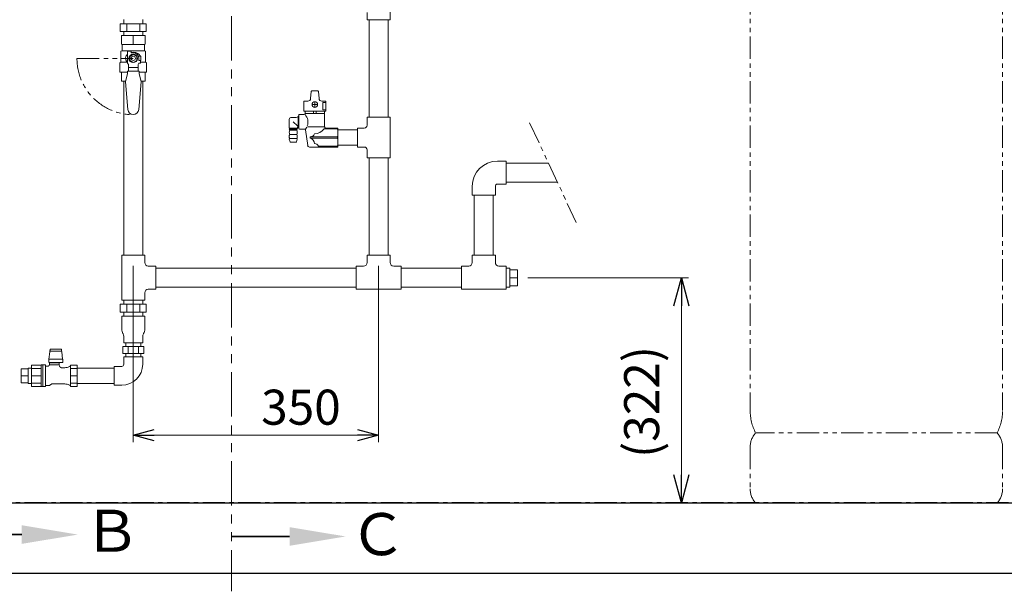
# Model space of a CAD drawing. Units: millimetres. Extents: x 7320 to 16771, y 7348 to 12158.
# Drawn here: x 12334 to 13739, y 7348 to 8164 of the extents above; entities that cross this region are included whole.
import ezdxf

# ---------------------------------------------------------------- set-up
doc = ezdxf.new("R2010")
doc.units = ezdxf.units.MM
for name, pattern in [('CENTER', [50.8, 31.75, -6.35, 6.35, -6.35]), ('PHANTOM', [63.5, 31.75, -6.35, 6.35, -6.35, 6.35, -6.35]), ('PHANTOM1', [9.5, 3.25, -1.25, 1.25, -1.25, 1.25, -1.25]), ('実線', [0])]:
    doc.linetypes.add(name, pattern=pattern)
doc.layers.add('_0-0_', color=7, linetype='Continuous')
doc.layers.add('CSLAYER1', color=7, linetype='Continuous')
for name, color, linetype, lineweight in [('ガス配管', 2, 'Continuous', 30), ('ガス配管細', 4, 'Continuous', 20), ('図面枠', 7, 'Continuous', 50)]:
    doc.layers.add(name, color=color, linetype=linetype, lineweight=lineweight)
doc.styles.get("Standard").update_dxf_attribs({"font": 'simplex.shx', "bigfont": 'bigfont.shx'})
doc.styles.add('ｽﾀｲﾙ2', font='txt')

msp = doc.modelspace()

# ---------------------------------------------------------------- linework, layer by layer
at = {"color": 3, "linetype": 'Continuous', "lineweight": 9}
for p, q in [((12862.5, 8227.4), (12862.5, 8163.4)), ((12482.4, 8163.9), (12482.4, 8157.9)), ((12509.6, 8163.9), (12509.6, 8157.9)), ((12829.5, 8173.9), (12829.5, 8163.4)), ((12829.5, 8163.4), (12862.5, 8163.4)), ((12832.4, 8163.4), (12832.4, 8024.4)), ((12859.6, 8163.4), (12859.6, 8024.4)), ((12477.5, 8157.9), (12514.5, 8157.9)), ((12477.5, 8157.9), (12477.5, 8146.9)), ((12477.5, 8146.9), (12514.5, 8146.9)), ((12482.4, 8146.9), (12482.4, 8140.9)), ((12486.8, 8157.9), (12486.8, 8146.9)), ((12505.2, 8157.9), (12505.2, 8146.9)), ((12509.6, 8146.9), (12509.6, 8140.9)), ((12514.5, 8157.9), (12514.5, 8146.9)), ((12482.4, 8075.9), (12482.4, 7827.4)), ((12509.6, 8075.9), (12509.6, 7827.4)), ((12829.5, 8012.9), (12829.5, 8024.4)), ((12829.5, 8024.4), (12862.5, 8024.4)), ((12862.5, 7966.4), (12862.5, 8024.4)), ((12816, 7981.9), (12816, 8008.9)), ((12816, 8008.9), (12825.5, 8008.9)), ((12816, 7981.9), (12825.5, 7981.9)), ((12829.5, 7966.4), (12829.5, 7977.9)), ((12829.5, 7966.4), (12862.5, 7966.4)), ((12832.4, 7966.4), (12832.4, 7827.4)), ((12859.6, 7966.4), (12859.6, 7827.4)), ((13088.3, 7959), (13028, 7959)), ((13101, 7931.8), (13028, 7931.8)), ((12982.4, 7913.4), (12982.4, 7827.4)), ((13009.6, 7913.4), (13009.6, 7827.4)), ((12479.5, 7763.4), (12479.5, 7827.4)), ((12512.5, 7827.4), (12479.5, 7827.4)), ((12512.5, 7816.9), (12512.5, 7827.4)), ((12829.5, 7827.4), (12862.5, 7827.4)), ((12829.5, 7827.4), (12829.5, 7816.9)), ((12862.5, 7827.4), (12862.5, 7816.9)), ((12979.5, 7827.4), (13012.5, 7827.4)), ((12979.5, 7827.4), (12979.5, 7816.9)), ((13012.5, 7827.4), (13012.5, 7816.9)), ((12528, 7811.9), (12517.5, 7811.9)), ((12528, 7811.9), (12528, 7778.9)), ((12824.5, 7811.9), (12814, 7811.9)), ((12814, 7811.9), (12814, 7778.9)), ((12878, 7811.9), (12867.5, 7811.9)), ((12878, 7811.9), (12878, 7778.9)), ((12974.5, 7811.9), (12964, 7811.9)), ((12964, 7811.9), (12964, 7778.9)), ((13028, 7811.9), (13017.5, 7811.9)), ((13028, 7811.9), (13028, 7778.9)), ((12814, 7809), (12528, 7809)), ((12964, 7809), (12878, 7809)), ((13028, 7809), (13033, 7809)), ((13033, 7781.8), (13033, 7809)), ((13044, 7806.8), (13033, 7806.8)), ((13044, 7795.4), (13033, 7795.4)), ((12814, 7781.8), (12528, 7781.8)), ((12964, 7781.8), (12878, 7781.8)), ((13033, 7781.8), (13028, 7781.8)), ((13044, 7784), (13033, 7784)), ((12512.5, 7763.4), (12512.5, 7773.9)), ((12528, 7778.9), (12517.5, 7778.9)), ((12878, 7778.9), (12814, 7778.9)), ((13028, 7778.9), (12964, 7778.9)), ((12477.5, 7757.4), (12514.5, 7757.4)), ((12477.5, 7757.4), (12477.5, 7746.4)), ((12512.5, 7763.4), (12479.5, 7763.4)), ((12482.4, 7763.4), (12482.4, 7757.4)), ((12486.8, 7757.4), (12486.8, 7746.4)), ((12505.2, 7757.4), (12505.2, 7746.4)), ((12509.6, 7763.4), (12509.6, 7757.4)), ((12514.5, 7757.4), (12514.5, 7746.4)), ((12477.5, 7746.4), (12514.5, 7746.4)), ((12479.5, 7740.4), (12512.5, 7740.4)), ((12482.4, 7746.4), (12482.4, 7740.4)), ((12509.6, 7746.4), (12509.6, 7740.4)), ((12481.3, 7715.7), (12481.6, 7715.1)), ((12510.7, 7715.7), (12510.4, 7715.1)), ((12511, 7697.4), (12481, 7697.4)), ((12481, 7697.4), (12481, 7687.4)), ((12509.5, 7702.4), (12482.5, 7702.4)), ((12485.2, 7702.4), (12485.2, 7697.4)), ((12488.5, 7697.4), (12488.5, 7687.4)), ((12503.5, 7697.4), (12503.5, 7687.4)), ((12506.9, 7702.4), (12506.9, 7697.4)), ((12511, 7697.4), (12511, 7687.4)), ((12511, 7687.4), (12481, 7687.4)), ((12485.2, 7687.4), (12485.2, 7682.4)), ((12506.9, 7687.4), (12506.9, 7682.4))]:
    msp.add_line(p, q, dxfattribs=at)
at = {"color": 3, "linetype": 'PHANTOM1', "lineweight": 9, "ltscale": 0.05}
for p, q in [((12482.4, 8140.9), (12509.6, 8140.9)), ((12482.4, 7763.4), (12509.6, 7763.4)), ((12482.4, 7740.4), (12509.6, 7740.4)), ((12506.9, 7682.4), (12485.2, 7682.4))]:
    msp.add_line(p, q, dxfattribs=at)
at = {"color": 3, "lineweight": 9}
for p, q in [((12496, 8128.4), (12496, 8140.9)), ((12377.1, 7689.7), (12375.7, 7678.9)), ((12377.2, 7690.8), (12377.1, 7689.7)), ((12377.5, 7691.7), (12377.2, 7690.8)), ((12379.5, 7693.4), (12377.5, 7693.4)), ((12377.5, 7693.4), (12377.5, 7690.4)), ((12377.5, 7690.4), (12379.5, 7690.4)), ((12379.5, 7693.4), (12383.5, 7693.4)), ((12383.5, 7690.4), (12379.5, 7690.4)), ((12387.5, 7693.4), (12383.5, 7693.4)), ((12387.5, 7690.4), (12383.5, 7690.4)), ((12387.5, 7693.4), (12391.5, 7693.4)), ((12391.5, 7690.4), (12387.5, 7690.4)), ((12393.5, 7693.4), (12391.5, 7693.4)), ((12391.5, 7690.4), (12393.5, 7690.4)), ((12393.5, 7693.4), (12393.5, 7690.4)), ((12393.8, 7690.8), (12393.5, 7691.7)), ((12394, 7689.7), (12393.8, 7690.8)), ((12395.3, 7678.9), (12394, 7689.7)), ((12351, 7640.3), (12351, 7670.4)), ((12364.5, 7670.4), (12351, 7670.4)), ((12351, 7640.3), (12351, 7670.4)), ((12364.6, 7670.5), (12364.5, 7670.5)), ((12364.5, 7670.5), (12364.5, 7670.5)), ((12364.5, 7670.5), (12364.5, 7670.5)), ((12364.5, 7670.5), (12364.5, 7670.5)), ((12364.5, 7670.5), (12364.5, 7670.4)), ((12364.5, 7670.4), (12364.5, 7670.4)), ((12364.5, 7670.4), (12364.5, 7670.4)), ((12364.5, 7670.4), (12364.5, 7670.4)), ((12364.5, 7670.4), (12364.5, 7670.4)), ((12364.5, 7670.4), (12364.5, 7670.3)), ((12364.5, 7670.3), (12364.5, 7670.3)), ((12364.5, 7670.3), (12364.5, 7670.3)), ((12364.5, 7670.3), (12364.5, 7670.3)), ((12364.5, 7670.3), (12364.5, 7670.3)), ((12364.5, 7670.3), (12364.5, 7670.2)), ((12364.5, 7640.4), (12364.5, 7670.2)), ((12364.6, 7670.6), (12364.6, 7670.6)), ((12364.6, 7670.6), (12364.6, 7670.6)), ((12364.6, 7670.6), (12364.6, 7670.6)), ((12364.6, 7670.6), (12364.6, 7670.6)), ((12364.6, 7670.6), (12364.6, 7670.5)), ((12367, 7670.9), (12365, 7670.9)), ((12370.9, 7670.9), (12367, 7670.9)), ((12367, 7670.9), (12367, 7639.9)), ((12369.5, 7670.9), (12367.5, 7670.9)), ((12370.9, 7670.9), (12370.9, 7639.9)), ((12373.7, 7669), (12372.3, 7669)), ((12373.8, 7669), (12373.7, 7669)), ((12373.9, 7669), (12373.8, 7669)), ((12373.8, 7669), (12373.8, 7669)), ((12374, 7669), (12373.9, 7669)), ((12373.9, 7669), (12373.9, 7669)), ((12374.1, 7669), (12374, 7669)), ((12374.2, 7669.1), (12374.1, 7669)), ((12374.1, 7669), (12374.1, 7669)), ((12374.3, 7669.1), (12374.2, 7669.1)), ((12374.2, 7669.1), (12374.2, 7669.1)), ((12374.4, 7669.1), (12374.3, 7669.1)), ((12374.5, 7669.1), (12374.4, 7669.1)), ((12374.4, 7669.1), (12374.4, 7669.1)), ((12374.6, 7669.2), (12374.5, 7669.1)), ((12374.5, 7669.1), (12374.5, 7669.1)), ((12374.7, 7669.2), (12374.6, 7669.2)), ((12374.8, 7669.2), (12374.7, 7669.2)), ((12374.7, 7669.2), (12374.7, 7669.2)), ((12374.9, 7669.3), (12374.8, 7669.2)), ((12374.8, 7669.2), (12374.8, 7669.2)), ((12375, 7669.3), (12374.9, 7669.3)), ((12374.9, 7669.3), (12374.9, 7669.3)), ((12375.1, 7669.4), (12375, 7669.3)), ((12375, 7669.3), (12375, 7669.3)), ((12375.2, 7669.4), (12375.1, 7669.4)), ((12375.1, 7669.4), (12375.1, 7669.4)), ((12375.3, 7669.4), (12375.2, 7669.4)), ((12375.4, 7669.5), (12375.3, 7669.5)), ((12375.3, 7669.5), (12375.3, 7669.4)), ((12375.5, 7669.6), (12375.4, 7669.5)), ((12375.4, 7669.5), (12375.4, 7669.5)), ((12375.5, 7678.2), (12375.6, 7678.5)), ((12375.5, 7678.2), (12375.5, 7674.7)), ((12395.5, 7674.4), (12375.5, 7674.4)), ((12375.6, 7669.7), (12375.5, 7669.7)), ((12375.5, 7669.7), (12375.5, 7669.6)), ((12375.5, 7669.6), (12375.5, 7669.6)), ((12375.6, 7678.5), (12375.7, 7678.9)), ((12375.7, 7669.8), (12375.6, 7669.7)), ((12375.6, 7669.7), (12375.6, 7669.7)), ((12375.7, 7678.9), (12395.3, 7678.9)), ((12375.8, 7669.8), (12375.7, 7669.8)), ((12375.7, 7669.8), (12375.7, 7669.8)), ((12375.9, 7669.9), (12375.8, 7669.9)), ((12375.8, 7669.9), (12375.8, 7669.8)), ((12376, 7670.1), (12375.9, 7670)), ((12375.9, 7670), (12375.9, 7670)), ((12375.9, 7670), (12375.9, 7669.9)), ((12376.1, 7670.2), (12376, 7670.1)), ((12376, 7670.1), (12376, 7670.1)), ((12376.2, 7670.3), (12376.1, 7670.3)), ((12376.1, 7670.3), (12376.1, 7670.2)), ((12376.1, 7670.2), (12376.1, 7670.2)), ((12376.3, 7670.5), (12376.2, 7670.4)), ((12376.2, 7670.4), (12376.2, 7670.4)), ((12376.2, 7670.4), (12376.2, 7670.3)), ((12376.4, 7670.6), (12376.3, 7670.6)), ((12376.3, 7670.6), (12376.3, 7670.5)), ((12376.3, 7670.5), (12376.3, 7670.5)), ((12376.5, 7670.8), (12376.4, 7670.8)), ((12376.4, 7670.8), (12376.4, 7670.7)), ((12376.4, 7670.7), (12376.4, 7670.7)), ((12376.4, 7670.7), (12376.4, 7670.6)), ((12390.5, 7673.9), (12376.5, 7673.9)), ((12376.5, 7673.9), (12376.5, 7670.9)), ((12376.5, 7670.9), (12376.5, 7670.9)), ((12376.5, 7670.9), (12376.5, 7670.9)), ((12376.5, 7670.9), (12376.5, 7670.9)), ((12376.5, 7670.9), (12376.5, 7670.9)), ((12376.5, 7670.9), (12376.5, 7670.9)), ((12376.5, 7670.9), (12376.5, 7670.9)), ((12376.5, 7670.9), (12376.5, 7670.9)), ((12376.5, 7670.9), (12376.6, 7670.9)), ((12376.5, 7670.9), (12376.5, 7670.9)), ((12376.5, 7670.9), (12376.5, 7670.8)), ((12376.6, 7670.9), (12376.6, 7670.9)), ((12376.6, 7670.9), (12376.6, 7670.9)), ((12376.6, 7670.9), (12376.6, 7670.9)), ((12376.6, 7670.9), (12376.6, 7670.9)), ((12376.6, 7670.9), (12376.6, 7670.9)), ((12376.6, 7670.9), (12376.6, 7670.9)), ((12376.6, 7670.9), (12376.7, 7670.9)), ((12376.7, 7670.9), (12376.7, 7670.9)), ((12376.7, 7670.9), (12376.7, 7670.9)), ((12376.7, 7670.9), (12376.7, 7670.9)), ((12376.7, 7670.9), (12376.8, 7670.9)), ((12376.8, 7670.9), (12376.8, 7670.9)), ((12376.8, 7670.9), (12376.8, 7670.9)), ((12376.8, 7670.9), (12376.9, 7670.9)), ((12376.9, 7670.9), (12376.9, 7670.9)), ((12376.9, 7670.9), (12376.9, 7670.9)), ((12376.9, 7670.9), (12377, 7670.9)), ((12390.5, 7670.9), (12377, 7670.9)), ((12377.5, 7674.4), (12377.5, 7673.9)), ((12389.5, 7673.9), (12389.5, 7674.4)), ((12390.5, 7670.9), (12390.5, 7673.9)), ((12391, 7669.1), (12390.5, 7670.9)), ((12391, 7669), (12391, 7669.1)), ((12391, 7669.1), (12391, 7669.1)), ((12391, 7668.9), (12391, 7669)), ((12391.1, 7668.8), (12391, 7668.9)), ((12391, 7668.9), (12391, 7668.9)), ((12391.1, 7668.7), (12391.1, 7668.8)), ((12391.1, 7668.8), (12391.1, 7668.8)), ((12391.1, 7668.6), (12391.1, 7668.7)), ((12391.2, 7668.6), (12391.1, 7668.6)), ((12391.2, 7668.5), (12391.2, 7668.6)), ((12395.3, 7678.9), (12395.4, 7678.5)), ((12395.4, 7678.5), (12395.5, 7678.2)), ((12395.5, 7674.4), (12395.5, 7678.2)), ((12405.7, 7668.8), (12401.5, 7667.4)), ((12406.3, 7670.4), (12406.3, 7640.3)), ((12416, 7670.4), (12406.3, 7670.4)), ((12407, 7670.4), (12407, 7670.4)), ((12416, 7640.3), (12416, 7670.4)), ((12336, 7645.5), (12336, 7665.3)), ((12336, 7665.3), (12346, 7665.3)), ((12336, 7655.4), (12346, 7655.4)), ((12346, 7644.5), (12346, 7666.2)), ((12346, 7666.2), (12351, 7666.2)), ((12351, 7666), (12364.5, 7666)), ((12364.5, 7655.3), (12351, 7655.3)), ((12391.3, 7668.4), (12391.2, 7668.5)), ((12391.2, 7668.5), (12391.2, 7668.5)), ((12391.3, 7668.3), (12391.3, 7668.4)), ((12391.3, 7668.4), (12391.3, 7668.4)), ((12391.4, 7668.2), (12391.3, 7668.3)), ((12391.5, 7668.1), (12391.4, 7668.2)), ((12391.4, 7668.2), (12391.4, 7668.2)), ((12391.5, 7668), (12391.5, 7668.1)), ((12391.5, 7668.1), (12391.5, 7668.1)), ((12391.6, 7668), (12391.5, 7668)), ((12391.6, 7667.9), (12391.6, 7668)), ((12391.7, 7667.9), (12391.6, 7667.9)), ((12391.7, 7667.8), (12391.7, 7667.9)), ((12391.8, 7667.7), (12391.7, 7667.8)), ((12391.7, 7667.8), (12391.7, 7667.8)), ((12391.9, 7667.7), (12391.8, 7667.7)), ((12391.8, 7667.7), (12391.8, 7667.7)), ((12391.9, 7667.6), (12391.9, 7667.7)), ((12392, 7667.6), (12391.9, 7667.6)), ((12392, 7667.5), (12392, 7667.6)), ((12392.1, 7667.5), (12392, 7667.5)), ((12392.2, 7667.4), (12392.1, 7667.5)), ((12392.1, 7667.5), (12392.1, 7667.5)), ((12392.3, 7667.4), (12392.2, 7667.4)), ((12392.4, 7667.3), (12392.3, 7667.4)), ((12392.3, 7667.4), (12392.3, 7667.4)), ((12392.5, 7667.3), (12392.4, 7667.3)), ((12392.4, 7667.3), (12392.4, 7667.3)), ((12392.5, 7667.2), (12392.5, 7667.3)), ((12392.6, 7667.2), (12392.5, 7667.2)), ((12392.7, 7667.2), (12392.6, 7667.2)), ((12392.7, 7667.1), (12392.7, 7667.2)), ((12392.8, 7667.1), (12392.7, 7667.1)), ((12392.9, 7667.1), (12392.8, 7667.1)), ((12392.8, 7667.1), (12392.8, 7667.1)), ((12393, 7667.1), (12392.9, 7667.1)), ((12393, 7667), (12393, 7667.1)), ((12393.1, 7667), (12393, 7667)), ((12393.2, 7667), (12393.1, 7667)), ((12393.3, 7667), (12393.2, 7667)), ((12393.2, 7667), (12393.2, 7667)), ((12393.4, 7667), (12393.3, 7667)), ((12393.3, 7667), (12393.3, 7667)), ((12393.5, 7666.9), (12393.4, 7667)), ((12393.6, 7666.9), (12393.5, 7666.9)), ((12393.5, 7666.9), (12393.5, 7666.9)), ((12393.7, 7666.9), (12393.6, 7666.9)), ((12393.8, 7666.9), (12393.7, 7666.9)), ((12393.7, 7666.9), (12393.7, 7666.9)), ((12393.9, 7666.9), (12393.8, 7666.9)), ((12398.4, 7666.9), (12393.9, 7666.9)), ((12416, 7666), (12406.3, 7666)), ((12406.3, 7655.4), (12416, 7655.4)), ((12416, 7666.2), (12469, 7666.2)), ((12416, 7640.3), (12416, 7655.4)), ((12336, 7645.5), (12346, 7645.5)), ((12346, 7644.5), (12351, 7644.5)), ((12351, 7644.7), (12364.5, 7644.7)), ((12372.3, 7641.7), (12376.3, 7641.7)), ((12376.3, 7641.7), (12379.9, 7643.8)), ((12379.9, 7643.8), (12398.4, 7643.8)), ((12401.5, 7643.3), (12405.7, 7642)), ((12416, 7644.7), (12406.3, 7644.7)), ((12416, 7644.5), (12469, 7644.5)), ((12351, 7640.3), (12364.5, 7640.3)), ((12365, 7639.9), (12367, 7639.9)), ((12367, 7639.9), (12370.9, 7639.9)), ((12367.5, 7639.9), (12369.5, 7639.9)), ((12406.3, 7640.3), (12416, 7640.3)), ((12407, 7640.3), (12407, 7640.3))]:
    msp.add_line(p, q, dxfattribs=at)
at = {"linetype": '実線', "lineweight": 9, "ltscale": 0.001}
for p, q in [((12496, 7812.4), (12496, 7560.6)), ((12846, 7812.4), (12846, 7560.6)), ((13059, 7795.4), (13287.8, 7795.4)), ((12861, 7473.9), (13287.8, 7473.9))]:
    msp.add_line(p, q, dxfattribs=at)
at = {"color": 3, "linetype": 'PHANTOM1', "lineweight": 9, "ltscale": 0.03}
msp.add_line((13028, 7809), (13028, 7781.8), dxfattribs=at)
at = {"color": 0, "linetype": 'ByBlock', "lineweight": -2}
for p, q in [((13267.1, 7755.4), (13277.8, 7795.4)), ((13277.8, 7795.4), (13288.6, 7755.4)), ((13277.8, 7795.4), (13277.8, 7755.4)), ((12496, 7570.6), (12526, 7578.6)), ((12526, 7562.5), (12496, 7570.6)), ((12496, 7570.6), (12526, 7570.6)), ((12816, 7578.6), (12846, 7570.6)), ((12846, 7570.6), (12816, 7562.5)), ((12846, 7570.6), (12816, 7570.6)), ((13277.8, 7473.9), (13267.1, 7513.9)), ((13288.6, 7513.9), (13277.8, 7473.9)), ((13277.8, 7473.9), (13277.8, 7513.9))]:
    msp.add_line(p, q, dxfattribs=at)
at = {"color": 7, "linetype": '実線', "lineweight": 9, "ltscale": 0.001}
for p, q in [((13277.8, 7755.4), (13277.8, 7513.9)), ((12526, 7570.6), (12816, 7570.6))]:
    msp.add_line(p, q, dxfattribs=at)
at = {"color": 7, "linetype": 'CENTER', "lineweight": 25}
msp.add_line((13846, 7473.9), (11846, 7473.9), dxfattribs=at)
at = {"color": 7, "linetype": 'Continuous', "lineweight": 25}
msp.add_line((12847.8, 7473.9), (12947.8, 7473.9), dxfattribs=at)
at = {"color": 3, "linetype": 'Continuous', "lineweight": 9}
for centre, radius, start, end in [((12825.5, 8012.9), 4, 270, 0), ((12825.5, 7977.9), 4, 0, 90), ((12517.5, 7816.9), 5, 180, 270), ((12824.5, 7816.9), 5, 270, 0), ((12867.5, 7816.9), 5, 180, 270), ((12974.5, 7816.9), 5, 270, 0), ((13017.5, 7816.9), 5, 180, 270), ((12517.5, 7773.9), 5, 90, 180), ((12492.2, 7722.2), 12.7, 180, 210.5837), ((12476.1, 7711.9), 6.39, 0, 30.2491), ((12515.9, 7711.9), 6.39, 149.7509, 180), ((12499.8, 7722.2), 12.7, 329.4163, 0)]:
    msp.add_arc(centre, radius, start, end, dxfattribs=at)
at = {"color": 3, "lineweight": 9}
for centre, radius, start, end in [((12365, 7670.4), 0.5, 90, 146.633), ((12372.3, 7670.5), 1.5, 202.5403, 270), ((12405.4, 7669.7), 1, 287.7137, 330), ((12398.4, 7676.9), 10, 270, 287.7137), ((12372.3, 7640.2), 1.5, 90, 157.4597), ((12398.4, 7633.8), 10, 72.2863, 90), ((12405.4, 7641), 1, 30, 72.2863), ((12365, 7640.4), 0.5, 180, 270)]:
    msp.add_arc(centre, radius, start, end, dxfattribs=at)
at = {"layer": '_0-0_', "color": 3, "linetype": 'Continuous', "lineweight": 9}
for p, q in [((12788, 7981.9), (12788, 8008.9)), ((12788, 8006.2), (12816, 8006.2)), ((12788, 7984.5), (12816, 7984.5)), ((13015.5, 7961.9), (13028, 7961.9)), ((13028, 7961.9), (13028, 7928.9)), ((12979.5, 7925.9), (12979.5, 7913.4)), ((13012.5, 7925.9), (13012.5, 7913.4)), ((13015.5, 7928.9), (13028, 7928.9)), ((12979.5, 7913.4), (13012.5, 7913.4)), ((13044, 7784), (13044, 7806.8)), ((12479.5, 7722.2), (12479.5, 7740.4)), ((12512.5, 7722.2), (12512.5, 7740.4)), ((12482.5, 7702.4), (12482.5, 7711.9)), ((12509.5, 7702.4), (12509.5, 7711.9)), ((12479.5, 7668.9), (12469, 7668.9)), ((12469, 7641.9), (12469, 7668.9)), ((12509.5, 7682.4), (12482.5, 7682.4)), ((12482.5, 7671.9), (12482.5, 7682.4)), ((12509.5, 7671.9), (12509.5, 7682.4)), ((12479.5, 7641.9), (12469, 7641.9))]:
    msp.add_line(p, q, dxfattribs=at)
for centre, radius, start, end in [((13015.5, 7925.9), 36, 90, 180), ((13015.5, 7925.9), 3, 90, 180), ((12479.5, 7671.9), 3, 270, 0), ((12479.5, 7671.9), 30, 270, 0)]:
    msp.add_arc(centre, radius, start, end, dxfattribs=at)
at = {"layer": 'CSLAYER1', "color": 3, "linetype": 'Continuous', "lineweight": 9}
for p, q in [((12479, 8128.9), (12479, 8140.9)), ((12479, 8140.9), (12513, 8140.9)), ((12513, 8140.9), (12513, 8128.9)), ((12478.5, 8118.5), (12480, 8119.4)), ((12478.5, 8102.9), (12478.5, 8118.5)), ((12480, 8128.4), (12479, 8128.9)), ((12512, 8128.4), (12480, 8128.4)), ((12480, 8128.4), (12480, 8119.4)), ((12480, 8119.4), (12512, 8119.4)), ((12488, 8101.4), (12488, 8118.9)), ((12488, 8118.9), (12493, 8118.9)), ((12493, 8118.9), (12493, 8116.4)), ((12513, 8128.9), (12512, 8128.4)), ((12512, 8119.4), (12512, 8128.4)), ((12513.5, 8118.5), (12512, 8119.4)), ((12513.5, 8102.9), (12513.5, 8118.5)), ((12485.1, 8109.6), (12485, 8108.9)), ((12485, 8108.9), (12485, 8108.4)), ((12485, 8108.4), (12485, 8107.7)), ((12485, 8107.7), (12485.2, 8107)), ((12485.3, 8110.4), (12485.1, 8109.6)), ((12485.2, 8107), (12485.4, 8106.3)), ((12485.6, 8111.1), (12485.3, 8110.4)), ((12485.4, 8106.3), (12485.7, 8105.7)), ((12485.9, 8111.8), (12485.6, 8111.1)), ((12485.7, 8105.7), (12486, 8105)), ((12486.3, 8112.5), (12485.9, 8111.8)), ((12486, 8105), (12486.5, 8104.4)), ((12486.8, 8113.2), (12486.3, 8112.5)), ((12486.5, 8104.4), (12487, 8103.8)), ((12487.4, 8113.8), (12486.8, 8113.2)), ((12488, 8114.3), (12487.4, 8113.8)), ((12496, 8114.1), (12491, 8111.3)), ((12491, 8111.3), (12491, 8105.5)), ((12491, 8105.5), (12496, 8102.6)), ((12493.1, 8116.8), (12493, 8116.7)), ((12493, 8116.4), (12496, 8116.4)), ((12494.1, 8116.9), (12493.1, 8116.8)), ((12495, 8117), (12494.1, 8116.9)), ((12496, 8117.1), (12495, 8117)), ((12496.9, 8117), (12496, 8117.1)), ((12501, 8111.3), (12496, 8114.1)), ((12496, 8102.6), (12501, 8105.5)), ((12497.9, 8116.9), (12496.9, 8117)), ((12498.8, 8116.8), (12497.9, 8116.9)), ((12499.7, 8116.6), (12498.8, 8116.8)), ((12500.6, 8116.3), (12499.7, 8116.6)), ((12501.5, 8115.9), (12500.6, 8116.3)), ((12501, 8105.5), (12501, 8111.3)), ((12502.3, 8115.5), (12501.5, 8115.9)), ((12503.1, 8115.1), (12502.3, 8115.5)), ((12503.8, 8114.5), (12503.1, 8115.1)), ((12506.5, 8111.4), (12503.4, 8111.4)), ((12504.4, 8114), (12503.8, 8114.5)), ((12504, 8108.4), (12504, 8105.4)), ((12504, 8105.4), (12506.5, 8105.4)), ((12505, 8113.4), (12504.4, 8114)), ((12505.5, 8112.7), (12505, 8113.4)), ((12506, 8112.1), (12505.5, 8112.7)), ((12506.3, 8111.4), (12506, 8112.1)), ((12506.5, 8105.4), (12506.5, 8101.4)), ((12507, 8110.9), (12507, 8105.9)), ((12477, 8102), (12478.5, 8102.9)), ((12477, 8089.1), (12477, 8102)), ((12478.5, 8102.9), (12488.1, 8102.9)), ((12487, 8103.8), (12487.6, 8103.3)), ((12487.6, 8103.3), (12488, 8102.9)), ((12487.7, 8086.5), (12487.7, 8090.2)), ((12487.7, 8090.2), (12504.3, 8090.2)), ((12488, 8101.4), (12489, 8099.6)), ((12489, 8099.6), (12489, 8090.2)), ((12503, 8095.4), (12489, 8095.4)), ((12504, 8101.4), (12503, 8099.6)), ((12503, 8099.6), (12503, 8090.2)), ((12506.5, 8101.4), (12504, 8101.4)), ((12504.3, 8090.2), (12504.3, 8086.5)), ((12513.5, 8102.9), (12506.5, 8102.9)), ((12515, 8102), (12513.5, 8102.9)), ((12515, 8089.1), (12515, 8102)), ((12477, 8089.1), (12477.5, 8088.6)), ((12477.5, 8088.6), (12487.7, 8088.6)), ((12479, 8088.6), (12479, 8075.9)), ((12484.7, 8075.4), (12487.7, 8086.5)), ((12504.3, 8088.6), (12514.5, 8088.6)), ((12504.3, 8086.5), (12507.3, 8075.4)), ((12513, 8088.6), (12513, 8075.9)), ((12514.5, 8088.6), (12515, 8089.1)), ((12479, 8075.9), (12484.7, 8075.9)), ((12488.2, 8035.2), (12484.7, 8075.4)), ((12507.3, 8075.4), (12503.8, 8035.2)), ((12513, 8075.9), (12507.2, 8075.9))]:
    msp.add_line(p, q, dxfattribs=at)
for radius in [6.1, 3]:
    msp.add_circle((12496, 8108.4), radius, dxfattribs=at)
for centre, radius, start, end in [((12496, 8108.4), 8, 0, 90), ((12506.5, 8110.9), 0.5, 0, 90), ((12506.5, 8105.9), 0.5, 270, 0), ((12496, 8035.9), 7.8, 185, 355)]:
    msp.add_arc(centre, radius, start, end, dxfattribs=at)
at = {"layer": 'ガス配管', "color": 3, "lineweight": 9}
for p, q in [((12750.7, 8062.1), (12759.3, 8062.1)), ((12749, 8051.2), (12749.7, 8061.2)), ((12761, 8051.2), (12760.3, 8061.2)), ((12739.2, 8032.9), (12739.2, 8046.4)), ((12740.2, 8047.4), (12745, 8047.4)), ((12750.9, 8042.5), (12754.2, 8042.5)), ((12755, 8043.2), (12755, 8046.6)), ((12755, 8038.3), (12755, 8041.7)), ((12755.8, 8042.5), (12759.1, 8042.5)), ((12769.9, 8047.4), (12765, 8047.4)), ((12770.9, 8045.2), (12766.5, 8045.2)), ((12766.5, 8045.2), (12766.5, 8035.2)), ((12766.5, 8035.2), (12770.9, 8035.2)), ((12770.9, 8032.9), (12770.9, 8046.4)), ((12718.2, 8021.4), (12718.2, 8008.6)), ((12727.5, 8023.9), (12720.7, 8023.9)), ((12732, 8025.8), (12731.4, 8025.8)), ((12731.4, 8025.8), (12731.4, 8009.9)), ((12732, 8027.4), (12732, 8008.4)), ((12733, 8028.4), (12740, 8028.4)), ((12770.9, 8032.9), (12739.2, 8032.9)), ((12741, 8029.4), (12741, 8029.9)), ((12769, 8029.9), (12741, 8029.9)), ((12741.3, 8029.9), (12741.3, 8032.9)), ((12753, 8032.9), (12753, 8029.9)), ((12757, 8032.9), (12757, 8029.9)), ((12768.8, 8029.9), (12768.8, 8032.9)), ((12769, 8010.9), (12769, 8029.9)), ((12718.2, 8008.6), (12730.3, 8008.6)), ((12718.2, 8008.6), (12719, 8007.9)), ((12719.3, 8005.9), (12718.5, 8006.9)), ((12718.5, 8006.9), (12730, 8006.9)), ((12729.5, 8007.9), (12719, 8007.9)), ((12719, 8007.9), (12719, 8006.9)), ((12729.2, 8005.9), (12719.3, 8005.9)), ((12724.2, 8017.9), (12730.2, 8011.9)), ((12729.2, 8005.9), (12730, 8006.9)), ((12730.3, 8008.6), (12729.5, 8007.9)), ((12729.5, 8007.9), (12729.5, 8006.9)), ((12730.3, 8010), (12730.3, 8008.6)), ((12731.4, 8009.9), (12731.2, 8010.3)), ((12732, 8009.9), (12731.4, 8009.9)), ((12740.6, 8007.4), (12733, 8007.4)), ((12744.8, 7984), (12741.6, 8006.5)), ((12769, 8010.9), (12744.5, 8010.9)), ((12768.4, 8007.8), (12787.2, 8007.8)), ((12788, 8008.9), (12771, 8008.9)), ((12787.2, 8008.9), (12787.2, 8007.8)), ((12719.6, 7989.2), (12718.6, 7993.2)), ((12719.1, 7993.9), (12729.3, 7993.9)), ((12719.3, 7999.9), (12729.2, 7999.9)), ((12728.8, 7989.2), (12729.8, 7993.2)), ((12748.3, 7994.4), (12748.3, 7996.4)), ((12787.2, 7996.4), (12748.3, 7996.4)), ((12787.2, 7994.4), (12748.3, 7994.4)), ((12787.2, 7996.4), (12787.2, 7994.4)), ((12728.3, 7988.9), (12720.1, 7988.9)), ((12788, 7981.9), (12747.2, 7981.9)), ((12760.2, 7983), (12787.2, 7983)), ((12787.2, 7981.9), (12787.2, 7982.9))]:
    msp.add_line(p, q, dxfattribs=at)
at = {"layer": 'ガス配管', "color": 3, "linetype": 'Continuous', "lineweight": 9}
for p, q in [((12754.6, 8042.5), (12755.4, 8042.5)), ((12755, 8042.1), (12755, 8042.9))]:
    msp.add_line(p, q, dxfattribs=at)
at = {"layer": 'ガス配管', "color": 3, "lineweight": 9}
msp.add_circle((12755, 8042.5), 4, dxfattribs=at)
for centre, radius, start, end in [((12750.7, 8061.1), 1, 90, 175.9144), ((12759.3, 8061.1), 1, 4.0856, 90), ((12745, 8051.4), 4, 270, 355.9144), ((12765, 8051.4), 4, 184.0856, 270), ((12740.2, 8046.4), 1, 90, 180), ((12769.9, 8046.4), 1, 0, 90), ((12720.7, 8021.4), 2.5, 90, 180), ((12727.5, 8028.9), 5, 270, 321.1199), ((12733, 8027.4), 1, 90, 180), ((12740, 8029.4), 1, 270, 0), ((12729.4, 8017.6), 15.8, 339.4892, 42.7011), ((12724.5, 8002.9), 6.02, 150.0367, 209.9633), ((12724, 8002.9), 6.02, 330.0367, 29.9633), ((12730.8, 8010), 0.5, 35.085, 178.5578), ((12733, 8008.4), 1, 180, 270), ((12740.6, 8006.4), 1, 7.9451, 90), ((12729.4, 8017.6), 15.8, 319.9192, 332.3069), ((12754.5, 8017.5), 16.9, 270.0087, 324.9793), ((12771, 8010.9), 2, 180, 270), ((12768.4, 8002.1), 19.6, 343.1152, 16.8848), ((12724.4, 7996.9), 5.98, 149.9353, 210.0647), ((12719.1, 7993.4), 0.5, 90, 194.25), ((12724, 7996.9), 5.98, 329.9353, 30.0647), ((12729.3, 7993.4), 0.5, 345.75, 90), ((12748.2, 8003.2), 6.82, 270.3355, 337.4901), ((12746.9, 7986.8), 7.66, 0.3278, 79.4741), ((12768.4, 7988.7), 19.6, 343.1152, 16.8848), ((12720.1, 7989.4), 0.5, 194.25, 270), ((12728.3, 7989.4), 0.5, 270, 345.75), ((12747.2, 7984.4), 2.5, 187.9451, 270), ((12754.5, 7980.8), 6.05, 20.6616, 89.9035)]:
    msp.add_arc(centre, radius, start, end, dxfattribs=at)
at = {"layer": 'ガス配管細', "color": 4, "linetype": 'PHANTOM', "lineweight": 9}
for p, q in [((13376, 8647.4), (13376, 7605.9)), ((13736, 8647.4), (13736, 7605.9)), ((13061.4, 8016.5), (13127.9, 7874.2)), ((13728.2, 7573.9), (13383.8, 7573.9)), ((13376, 7553.7), (13376, 7494)), ((13736, 7553.7), (13736, 7494)), ((13728.2, 7473.9), (13383.8, 7473.9))]:
    msp.add_line(p, q, dxfattribs=at)
at = {"layer": 'ガス配管細', "color": 1, "linetype": 'PHANTOM', "lineweight": 9, "ltscale": 2}
msp.add_line((12636.3, 8549.7), (12636.3, 7347.8), dxfattribs=at)
at = {"layer": 'ガス配管細', "color": 3, "linetype": 'PHANTOM', "lineweight": 9}
msp.add_line((12415.7, 8108.4), (12496, 8108.4), dxfattribs=at)
msp.add_arc((12496, 8108.4), 80.3, 180, 270, dxfattribs=at)
at = {"layer": 'ガス配管細', "color": 4, "linetype": 'PHANTOM', "lineweight": 9}
for centre, radius, start, end in [((13446, 7605.9), 70, 180, 207.2436), ((13666, 7605.9), 70, 332.7564, 0), ((13406, 7553.7), 30, 137.8303, 180), ((13706, 7553.7), 30, 0, 42.1697), ((13406, 7494), 30, 180, 222.1697), ((13706, 7494), 30, 317.8303, 0)]:
    msp.add_arc(centre, radius, start, end, dxfattribs=at)
at = {"layer": '図面枠', "lineweight": 25, "ltscale": 0.5}
for p, q in [((11146, 7473.9), (14546, 7473.9)), ((11014.1, 7373.9), (14668, 7373.9))]:
    msp.add_line(p, q, dxfattribs=at)
at = {"layer": '図面枠', "linetype": 'ByBlock', "lineweight": 35, "ltscale": 0.5}
for p, q in [((12336.9, 7428.8), (12254.2, 7428.8)), ((12719, 7426.1), (12636.3, 7426.1))]:
    msp.add_line(p, q, dxfattribs=at)
at = {"layer": '図面枠', "lineweight": 30, "ltscale": 0.5}
for points in [[(12336.9, 7442.1), (12416.9, 7428.8), (12336.9, 7415.5)], [(12719, 7439.4), (12799, 7426.1), (12719, 7412.8)]]:
    msp.add_solid(points, dxfattribs=at)

# ---------------------------------------------------------------- texts
at = {"lineweight": 25}
msp.add_text('(322)', height=50, rotation=90, dxfattribs=at).set_placement((13246.2, 7538.2))
msp.add_text('350', height=50, dxfattribs=at).set_placement((12678.4, 7585.6))
at = {"layer": '図面枠', "lineweight": 25, "style": 'ｽﾀｲﾙ2'}
for s, p in [('Ｂ', (12424.7, 7404.2)), ('Ｃ', (12803.8, 7399.4))]:
    msp.add_text(s, height=60, dxfattribs=at).set_placement(p)

doc.saveas('drawing.dxf')
